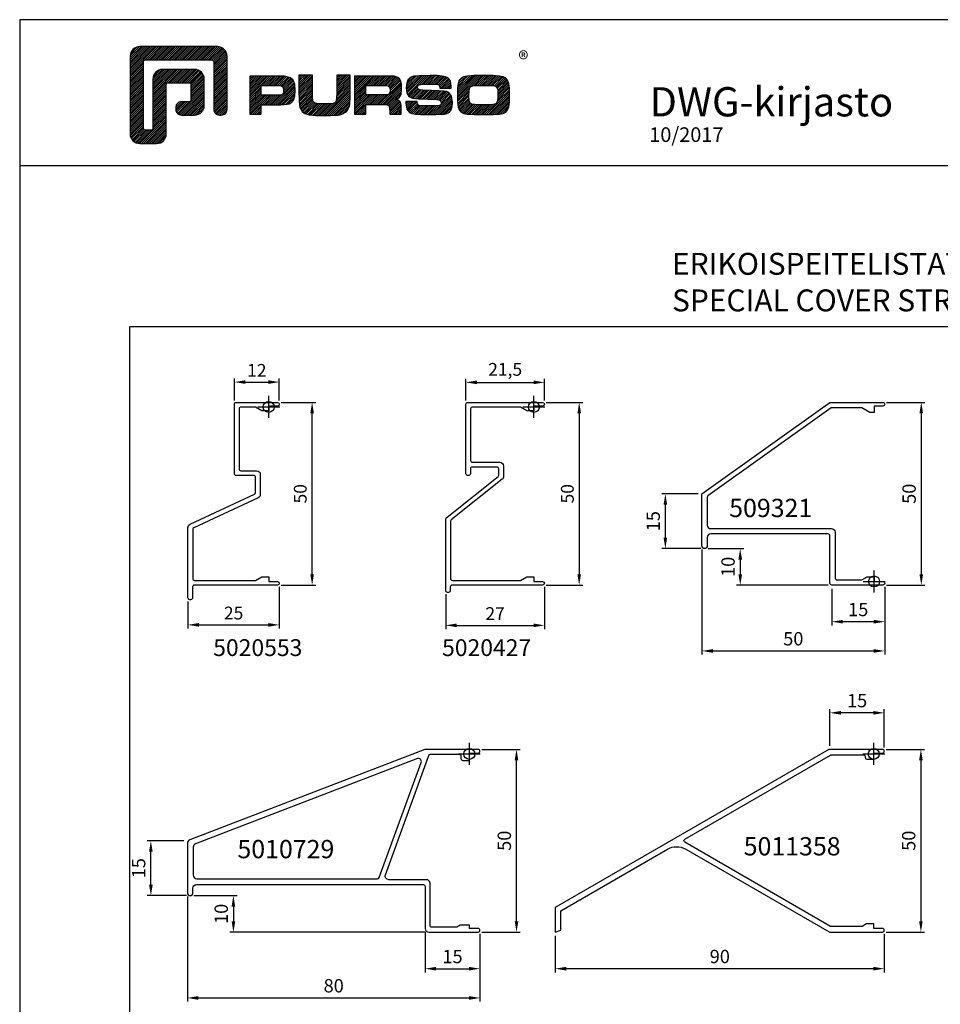
# Model space of a CAD drawing. Extents: x -2485 to 2385, y -5543 to 5892.
# Drawn here: x -1277 to -1025, y -1469 to -1199 of the extents above; entities that cross this region are included whole.
import ezdxf
from ezdxf.enums import TextEntityAlignment as Align

# ---------------------------------------------------------------- set-up
doc = ezdxf.new("R2010")
doc.units = 0
doc.header["$LTSCALE"] = 3
doc.header["$PDMODE"] = 34
doc.header["$PDSIZE"] = 3
doc.layers.get('0').update_dxf_attribs({"linetype": 'CONTINUOUS'})
doc.layers.get('DEFPOINTS').update_dxf_attribs({"linetype": 'CONTINUOUS'})
for name, color, linetype in [('a4pursom1', 7, 'CONTINUOUS'), ('A9PURSONODE1', 2, 'CONTINUOUS'), ('MUOTOVIIVAT', 1, 'CONTINUOUS'), ('Profiilinumerot', 7, 'CONTINUOUS'), ('Profiilinumerot @ 2', 7, 'CONTINUOUS')]:
    doc.layers.add(name, color=color, linetype=linetype)
doc.layers.add('Ei tulosteta', color=7, linetype='CONTINUOUS', plot=False)
doc.styles.add('2', font='arial.ttf', dxfattribs={"height": 2})
doc.styles.add('5', font='arial.ttf', dxfattribs={"height": 5})
doc.styles.add('Arial', font='arial.ttf')
doc.styles.add('Profiilinumerot', font='arial.ttf', dxfattribs={"height": 2.5})
doc.styles.add('PursoLogo', font='ariblk.ttf')
doc.styles.get("Standard").update_dxf_attribs({"font": 'arial.ttf'})
doc.styles.add('USER2', font='arial.ttf', dxfattribs={"height": 1.5})
doc.dimstyles.new('Kansio_1_1', dxfattribs={"dimtxt": 3.646, "dimasz": 3, "dimexe": 1, "dimexo": 1, "dimgap": 1, "dimtad": 1, "dimdec": 1, "dimtxsty": 'Standard', "dimcen": 0, "dimclrd": 2, "dimclre": 2, "dimclrt": 3, "dimadec": 0, "dimazin": 0, "dimtfac": 1, "dimtdec": 1, "dimtix": 1, "dimtmove": 0, "dimatfit": 0, "dimfxl": 1, "dimarcsym": 0})

# ---------------------------------------------------------------- blocks, each defined once
blk = doc.blocks.new('*D141')
at = {"color": 2, "lineweight": -2, "transparency": 16777216}
for p, q in [((-1165.92, -1449), (-1165.92, -1460)), ((-1150.92, -1449.5), (-1150.92, -1460)), ((-1162.92, -1459), (-1153.92, -1459))]:
    blk.add_line(p, q, dxfattribs=at)
at = {"color": 2, "transparency": 16777216}
for points in [[(-1162.92, -1458.5), (-1162.92, -1459.5), (-1165.92, -1459)], [(-1153.92, -1458.5), (-1153.92, -1459.5), (-1150.92, -1459)]]:
    blk.add_solid(points, dxfattribs=at)
at = {"layer": 'DEFPOINTS', "color": 0, "transparency": 16777216}
for p in [(-1165.92, -1448), (-1150.92, -1448.5), (-1150.92, -1459)]:
    blk.add_point(p, dxfattribs=at)
at = {"color": 3, "transparency": 16777216, "insert": (-1158.42, -1456.14), "char_height": 3.646, "attachment_point": 5}
blk.add_mtext('15', dxfattribs=at)
blk = doc.blocks.new('*D142')
at = {"color": 2, "lineweight": -2, "transparency": 16777216}
for p, q in [((-1230.92, -1439.25), (-1230.92, -1468)), ((-1150.92, -1449.5), (-1150.92, -1468)), ((-1227.92, -1467), (-1153.92, -1467))]:
    blk.add_line(p, q, dxfattribs=at)
at = {"color": 2, "transparency": 16777216}
for points in [[(-1227.92, -1466.5), (-1227.92, -1467.5), (-1230.92, -1467)], [(-1153.92, -1466.5), (-1153.92, -1467.5), (-1150.92, -1467)]]:
    blk.add_solid(points, dxfattribs=at)
at = {"layer": 'DEFPOINTS', "color": 0, "transparency": 16777216}
for p in [(-1230.92, -1438.25), (-1150.92, -1448.5), (-1150.92, -1467)]:
    blk.add_point(p, dxfattribs=at)
at = {"color": 3, "transparency": 16777216, "insert": (-1190.92, -1464.14), "char_height": 3.646, "attachment_point": 5}
blk.add_mtext('80', dxfattribs=at)
blk = doc.blocks.new('*D145')
at = {"color": 2, "lineweight": -2, "transparency": 16777216}
for p, q in [((-1040.21, -1354.57), (-1040.21, -1365.07)), ((-1054.71, -1355.07), (-1054.71, -1365.07)), ((-1043.21, -1364.07), (-1051.71, -1364.07))]:
    blk.add_line(p, q, dxfattribs=at)
at = {"color": 2, "transparency": 16777216}
for points in [[(-1051.71, -1363.57), (-1051.71, -1364.57), (-1054.71, -1364.07)], [(-1043.21, -1363.57), (-1043.21, -1364.57), (-1040.21, -1364.07)]]:
    blk.add_solid(points, dxfattribs=at)
at = {"layer": 'DEFPOINTS', "color": 0, "transparency": 16777216}
for p in [(-1054.71, -1354.07), (-1040.21, -1353.57), (-1054.71, -1364.07)]:
    blk.add_point(p, dxfattribs=at)
at = {"color": 3, "transparency": 16777216, "insert": (-1047.46, -1361.21), "char_height": 3.646, "attachment_point": 5}
blk.add_mtext('15', dxfattribs=at)
blk = doc.blocks.new('*D146')
at = {"color": 2, "lineweight": -2, "transparency": 16777216}
for p, q in [((-1090.21, -1344.35), (-1090.21, -1373.07)), ((-1040.21, -1354.57), (-1040.21, -1373.07)), ((-1087.21, -1372.07), (-1043.21, -1372.07))]:
    blk.add_line(p, q, dxfattribs=at)
at = {"color": 2, "transparency": 16777216}
for points in [[(-1087.21, -1371.57), (-1087.21, -1372.57), (-1090.21, -1372.07)], [(-1043.21, -1371.57), (-1043.21, -1372.57), (-1040.21, -1372.07)]]:
    blk.add_solid(points, dxfattribs=at)
at = {"layer": 'DEFPOINTS', "color": 0, "transparency": 16777216}
for p in [(-1090.21, -1343.35), (-1040.21, -1353.57), (-1040.21, -1372.07)]:
    blk.add_point(p, dxfattribs=at)
at = {"color": 3, "transparency": 16777216, "insert": (-1065.21, -1369.21), "char_height": 3.646, "attachment_point": 5}
blk.add_mtext('50', dxfattribs=at)
blk = doc.blocks.new('*D148')
at = {"color": 2, "lineweight": -2, "transparency": 16777216}
for p, q in [((-1091.21, -1329.07), (-1101.21, -1329.07)), ((-1100.21, -1341.07), (-1100.21, -1332.07)), ((-1090.49, -1344.07), (-1101.21, -1344.07))]:
    blk.add_line(p, q, dxfattribs=at)
at = {"color": 2, "transparency": 16777216}
for points in [[(-1100.71, -1332.07), (-1099.71, -1332.07), (-1100.21, -1329.07)], [(-1100.71, -1341.07), (-1099.71, -1341.07), (-1100.21, -1344.07)]]:
    blk.add_solid(points, dxfattribs=at)
at = {"layer": 'DEFPOINTS', "color": 0, "transparency": 16777216}
for p in [(-1100.21, -1329.07), (-1090.21, -1329.07), (-1089.49, -1344.07)]:
    blk.add_point(p, dxfattribs=at)
at = {"color": 3, "transparency": 16777216, "insert": (-1103.07, -1336.57), "char_height": 3.646, "attachment_point": 5, "rotation": 90}
blk.add_mtext('15', dxfattribs=at)
blk = doc.blocks.new('*D149')
at = {"color": 2, "lineweight": -2, "transparency": 16777216}
for p, q in [((-1088.49, -1344.07), (-1078.73, -1344.07)), ((-1079.73, -1347.07), (-1079.73, -1351.07)), ((-1055.71, -1354.07), (-1080.73, -1354.07))]:
    blk.add_line(p, q, dxfattribs=at)
at = {"color": 2, "transparency": 16777216}
for points in [[(-1080.23, -1347.07), (-1079.23, -1347.07), (-1079.73, -1344.07)], [(-1080.23, -1351.07), (-1079.23, -1351.07), (-1079.73, -1354.07)]]:
    blk.add_solid(points, dxfattribs=at)
at = {"layer": 'DEFPOINTS', "color": 0, "transparency": 16777216}
for p in [(-1089.49, -1344.07), (-1079.73, -1354.07), (-1054.71, -1354.07)]:
    blk.add_point(p, dxfattribs=at)
at = {"color": 3, "transparency": 16777216, "insert": (-1082.59, -1349.07), "char_height": 3.646, "attachment_point": 5, "rotation": 90}
blk.add_mtext('10', dxfattribs=at)
blk = doc.blocks.new('*D152')
at = {"color": 2, "lineweight": -2, "transparency": 16777216}
for p, q in [((-1229.17, -1439), (-1217.35, -1439)), ((-1218.35, -1442), (-1218.35, -1446)), ((-1165.92, -1449), (-1219.35, -1449))]:
    blk.add_line(p, q, dxfattribs=at)
at = {"color": 2, "transparency": 16777216}
for points in [[(-1218.85, -1442), (-1217.85, -1442), (-1218.35, -1439)], [(-1218.85, -1446), (-1217.85, -1446), (-1218.35, -1449)]]:
    blk.add_solid(points, dxfattribs=at)
at = {"layer": 'DEFPOINTS', "color": 0, "transparency": 16777216}
for p in [(-1230.17, -1439), (-1218.35, -1449), (-1164.92, -1449)]:
    blk.add_point(p, dxfattribs=at)
at = {"color": 3, "transparency": 16777216, "insert": (-1221.21, -1444), "char_height": 3.646, "attachment_point": 5, "rotation": 90}
blk.add_mtext('10', dxfattribs=at)
blk = doc.blocks.new('*D153')
at = {"color": 2, "lineweight": -2, "transparency": 16777216}
for p, q in [((-1039.71, -1304.07), (-1029.21, -1304.07)), ((-1030.21, -1307.07), (-1030.21, -1351.07)), ((-1039.71, -1354.07), (-1029.21, -1354.07))]:
    blk.add_line(p, q, dxfattribs=at)
at = {"color": 2, "transparency": 16777216}
for points in [[(-1030.71, -1307.07), (-1029.71, -1307.07), (-1030.21, -1304.07)], [(-1030.71, -1351.07), (-1029.71, -1351.07), (-1030.21, -1354.07)]]:
    blk.add_solid(points, dxfattribs=at)
at = {"layer": 'DEFPOINTS', "color": 0, "transparency": 16777216}
for p in [(-1040.71, -1304.07), (-1040.71, -1354.07), (-1030.21, -1354.07)]:
    blk.add_point(p, dxfattribs=at)
at = {"color": 3, "transparency": 16777216, "insert": (-1033.07, -1329.07), "char_height": 3.646, "attachment_point": 5, "rotation": 90}
blk.add_mtext('50', dxfattribs=at)
blk = doc.blocks.new('*D154')
at = {"color": 2, "lineweight": -2, "transparency": 16777216}
for p, q in [((-1231.92, -1424), (-1241.92, -1424)), ((-1240.92, -1436), (-1240.92, -1427)), ((-1231.17, -1439), (-1241.92, -1439))]:
    blk.add_line(p, q, dxfattribs=at)
at = {"color": 2, "transparency": 16777216}
for points in [[(-1241.42, -1427), (-1240.42, -1427), (-1240.92, -1424)], [(-1241.42, -1436), (-1240.42, -1436), (-1240.92, -1439)]]:
    blk.add_solid(points, dxfattribs=at)
at = {"layer": 'DEFPOINTS', "color": 0, "transparency": 16777216}
for p in [(-1240.92, -1424), (-1230.92, -1424), (-1230.17, -1439)]:
    blk.add_point(p, dxfattribs=at)
at = {"color": 3, "transparency": 16777216, "insert": (-1243.78, -1431.5), "char_height": 3.646, "attachment_point": 5, "rotation": 90}
blk.add_mtext('15', dxfattribs=at)
blk = doc.blocks.new('*D159')
at = {"color": 2, "lineweight": -2, "transparency": 16777216}
for p, q in [((-1130.32, -1450), (-1130.32, -1460)), ((-1040.32, -1449.5), (-1040.32, -1460)), ((-1043.32, -1459), (-1127.32, -1459))]:
    blk.add_line(p, q, dxfattribs=at)
at = {"color": 2, "transparency": 16777216}
for points in [[(-1127.32, -1458.5), (-1127.32, -1459.5), (-1130.32, -1459)], [(-1043.32, -1458.5), (-1043.32, -1459.5), (-1040.32, -1459)]]:
    blk.add_solid(points, dxfattribs=at)
at = {"layer": 'DEFPOINTS', "color": 0, "transparency": 16777216}
for p in [(-1130.32, -1449), (-1040.32, -1448.5), (-1130.32, -1459)]:
    blk.add_point(p, dxfattribs=at)
at = {"color": 3, "transparency": 16777216, "insert": (-1085.32, -1456.14), "char_height": 3.646, "attachment_point": 5}
blk.add_mtext('90', dxfattribs=at)
blk = doc.blocks.new('*D163')
at = {"color": 2, "lineweight": -2, "transparency": 16777216}
for p, q in [((-1150.42, -1399), (-1139.92, -1399)), ((-1140.92, -1446), (-1140.92, -1402)), ((-1150.42, -1449), (-1139.92, -1449))]:
    blk.add_line(p, q, dxfattribs=at)
at = {"color": 2, "transparency": 16777216}
for points in [[(-1141.42, -1402), (-1140.42, -1402), (-1140.92, -1399)], [(-1141.42, -1446), (-1140.42, -1446), (-1140.92, -1449)]]:
    blk.add_solid(points, dxfattribs=at)
at = {"layer": 'DEFPOINTS', "color": 0, "transparency": 16777216}
for p in [(-1151.42, -1399), (-1140.92, -1399), (-1151.42, -1449)]:
    blk.add_point(p, dxfattribs=at)
at = {"color": 3, "transparency": 16777216, "insert": (-1143.78, -1424), "char_height": 3.646, "attachment_point": 5, "rotation": 90}
blk.add_mtext('50', dxfattribs=at)
blk = doc.blocks.new('*D165')
at = {"color": 2, "lineweight": -2, "transparency": 16777216}
for p, q in [((-1055.21, -1398), (-1055.21, -1388)), ((-1043.32, -1389), (-1052.21, -1389)), ((-1040.32, -1398.5), (-1040.32, -1388))]:
    blk.add_line(p, q, dxfattribs=at)
at = {"color": 2, "transparency": 16777216}
for points in [[(-1052.21, -1388.5), (-1052.21, -1389.5), (-1055.21, -1389)], [(-1043.32, -1388.5), (-1043.32, -1389.5), (-1040.32, -1389)]]:
    blk.add_solid(points, dxfattribs=at)
at = {"layer": 'DEFPOINTS', "color": 0, "transparency": 16777216}
for p in [(-1055.21, -1389), (-1055.21, -1399), (-1040.32, -1399.5)]:
    blk.add_point(p, dxfattribs=at)
at = {"color": 3, "transparency": 16777216, "insert": (-1047.76, -1386.14), "char_height": 3.646, "attachment_point": 5}
blk.add_mtext('15', dxfattribs=at)
blk = doc.blocks.new('*D166')
at = {"color": 2, "lineweight": -2, "transparency": 16777216}
for p, q in [((-1039.82, -1399), (-1029.32, -1399)), ((-1030.32, -1402), (-1030.32, -1446)), ((-1039.82, -1449), (-1029.32, -1449))]:
    blk.add_line(p, q, dxfattribs=at)
at = {"color": 2, "transparency": 16777216}
for points in [[(-1030.82, -1402), (-1029.82, -1402), (-1030.32, -1399)], [(-1030.82, -1446), (-1029.82, -1446), (-1030.32, -1449)]]:
    blk.add_solid(points, dxfattribs=at)
at = {"layer": 'DEFPOINTS', "color": 0, "transparency": 16777216}
for p in [(-1040.82, -1399), (-1040.82, -1449), (-1030.32, -1449)]:
    blk.add_point(p, dxfattribs=at)
at = {"color": 3, "transparency": 16777216, "insert": (-1033.18, -1424), "char_height": 3.646, "attachment_point": 5, "rotation": 90}
blk.add_mtext('50', dxfattribs=at)
blk = doc.blocks.new('Logo_eng')
at = {"linetype": 'Continuous'}
h = blk.add_hatch(dxfattribs=at)
h.set_pattern_fill('ANSI31', color=1, scale=0.888889, style=0)
h.set_pattern_definition([(45, (-61.17952, -409.29307), (-0.07856742, 0.07856742), [])])
h.paths.add_polyline_path([(1.909, 8.898, 0.414129), (1.117, 8.106), (1.115, 1.69, 0.414298), (1.907, 0.898), (3.305, 0.898, 0.414169), (4.097, 1.69), (4.098, 5.916), (6.135, 5.917), (6.135, 4.35), (5.356, 4.35, 0.461512), (4.886, 3.8, 0.461799), (5.356, 3.25), (6.442, 3.251, 0.413936), (7.233, 4.042), (7.233, 6.224, 0.414214), (6.441, 7.016), (3.79, 7.016, 0.414302), (2.998, 6.224), (2.999, 1.997), (2.215, 1.997), (2.215, 7.798), (8.018, 7.799), (8.017, 3.726, 0.461216), (8.567, 3.256, 0.46112), (9.116, 3.726), (9.116, 8.106, 0.414214), (8.324, 8.898)])
h.paths.add_polyline_path([(13.132, 6.464), (10.984, 6.464), (10.984, 3.33), (11.938, 3.33), (11.938, 4.096), (13.141, 4.096), (13.568, 4.101), (14.075, 4.142), (14.241, 4.185), (14.477, 4.318), (14.632, 4.528), (14.717, 4.843), (14.743, 5.29), (14.707, 5.796), (14.584, 6.131), (14.35, 6.333), (13.982, 6.436), (13.859, 6.451), (13.49, 6.464)])
h.paths.add_polyline_path([(13.132, 5.68), (13.549, 5.675), (13.742, 5.616), (13.815, 5.117), (13.654, 4.909), (13.391, 4.884), (13.132, 4.881), (11.938, 4.881), (11.938, 5.68)], flags=16)
h.paths.add_polyline_path([(15.054, 5.021), (15.057, 4.726), (15.061, 4.477), (15.064, 4.404), (15.132, 3.867), (15.312, 3.544), (15.55, 3.372), (15.901, 3.269), (16.422, 3.219), (17.182, 3.204), (17.66, 3.208), (18.292, 3.244), (18.533, 3.283), (19.007, 3.537), (19.234, 4.018), (19.252, 4.18), (19.264, 4.344), (19.273, 4.598), (19.283, 5.021), (19.283, 6.544), (18.17, 6.544), (18.17, 5.023), (18.161, 4.703), (18.113, 4.272), (17.843, 4.203), (17.577, 4.182), (17.169, 4.175), (16.675, 4.188), (16.226, 4.253), (16.185, 4.488), (16.167, 4.845), (16.167, 6.544), (15.054, 6.544)])
h.paths.add_polyline_path([(19.631, 3.33), (20.585, 3.33), (20.585, 4.125), (21.934, 4.125), (22.436, 4.106), (22.54, 3.87), (22.567, 3.33), (23.499, 3.33), (23.499, 3.622), (23.488, 4.064), (23.412, 4.333), (23.241, 4.477), (22.949, 4.543), (23.169, 4.593), (23.316, 4.674), (23.486, 4.933), (23.532, 5.445), (23.517, 5.795), (23.466, 6.044), (23.371, 6.218), (23.222, 6.343), (23.087, 6.413), (22.909, 6.45), (22.566, 6.463), (21.938, 6.464), (19.631, 6.464)])
h.paths.add_polyline_path([(20.585, 5.68), (21.929, 5.68), (22.363, 5.675), (22.536, 5.614), (22.599, 5.144), (22.457, 4.941), (22.207, 4.915), (21.929, 4.909), (20.585, 4.909)], flags=16)
h.paths.add_polyline_path([(23.917, 5.496), (23.963, 5.066), (24.122, 4.791), (24.426, 4.641), (24.909, 4.585), (25.162, 4.576), (25.67, 4.552), (26.422, 4.524), (26.815, 4.458), (26.774, 4.052), (26.365, 4.012), (25.773, 4.007), (25.367, 4.01), (24.844, 4.051), (24.814, 4.369), (23.888, 4.369), (23.888, 4.219), (23.95, 3.732), (24.175, 3.467), (24.378, 3.378), (24.68, 3.322), (25.124, 3.292), (25.75, 3.283), (26.354, 3.288), (27.082, 3.333), (27.267, 3.377), (27.475, 3.499), (27.617, 3.686), (27.697, 3.953), (27.723, 4.312), (27.656, 4.819), (27.428, 5.102), (27.262, 5.18), (27.02, 5.229), (26.621, 5.261), (25.989, 5.285), (25.269, 5.312), (24.813, 5.359), (24.876, 5.743), (25.239, 5.786), (25.717, 5.793), (26.127, 5.791), (26.647, 5.757), (26.685, 5.478), (27.606, 5.478), (27.611, 5.623), (27.55, 6.063), (27.347, 6.319), (27.154, 6.413), (26.876, 6.472), (26.468, 6.503), (25.886, 6.511), (24.989, 6.498), (24.518, 6.455), (24.242, 6.35), (24.055, 6.164), (23.95, 5.885)])
h.paths.add_polyline_path([(28.962, 6.472), (28.647, 6.407), (28.443, 6.296), (28.292, 6.126), (28.197, 5.866), (28.146, 5.477), (28.132, 4.919), (28.146, 4.335), (28.195, 3.934), (28.291, 3.671), (28.443, 3.499), (28.647, 3.389), (28.963, 3.322), (29.481, 3.291), (30.294, 3.283), (31.094, 3.291), (31.606, 3.322), (31.921, 3.389), (32.127, 3.499), (32.276, 3.669), (32.372, 3.93), (32.422, 4.326), (32.437, 4.9), (32.422, 5.471), (32.372, 5.866), (32.276, 6.127), (32.127, 6.296), (31.922, 6.407), (31.607, 6.472), (31.092, 6.504), (30.284, 6.511), (29.477, 6.504)])
h.paths.add_polyline_path([(29.725, 5.694), (30.284, 5.699), (30.807, 5.695), (31.235, 5.668), (31.449, 5.493), (31.483, 4.811), (31.443, 4.261), (31.178, 4.124), (30.763, 4.101), (30.294, 4.096), (29.812, 4.101), (29.257, 4.158), (29.114, 4.4), (29.086, 4.815), (29.108, 5.431), (29.283, 5.659)], flags=16)
at = {"color": 1}
blk.add_line((10.984, 3.33), (10.984, 3.33), dxfattribs=at)
blk.add_lwpolyline([(6.135, 4.508, -0.414214), (5.977, 4.35), (5.356, 4.35, 0.414214), (4.88, 3.875), (4.88, 3.725, 0.414491), (5.356, 3.25), (6.442, 3.251, 0.413936), (7.233, 4.042), (7.233, 6.224, 0.414214), (6.441, 7.016), (3.79, 7.016, 0.414302), (2.998, 6.224), (2.999, 2.156, -0.414302), (2.841, 1.997), (2.374, 1.997, -0.414214), (2.215, 2.156), (2.215, 7.64, -0.41418), (2.374, 7.798), (7.86, 7.799, -0.41434), (8.018, 7.64), (8.017, 3.726, 0.414306), (8.492, 3.251), (8.641, 3.251, 0.414214), (9.116, 3.726), (9.116, 8.106, 0.414214), (8.324, 8.898), (1.909, 8.898, 0.414129), (1.117, 8.106), (1.115, 1.69, 0.414298), (1.907, 0.898), (3.305, 0.898, 0.414169), (4.097, 1.69), (4.098, 5.757, -0.413954), (4.256, 5.916), (5.977, 5.917, -0.414429), (6.135, 5.759)], format="xyb", close=True, dxfattribs=at)
for points in [[(15.054, 6.544), (15.054, 5.021), (15.057, 4.726), (15.061, 4.477), (15.064, 4.404), (15.132, 3.867), (15.312, 3.544), (15.55, 3.372), (15.901, 3.269), (16.422, 3.219), (17.182, 3.204), (17.66, 3.208), (18.292, 3.244), (18.533, 3.283), (19.007, 3.537), (19.234, 4.018), (19.252, 4.18), (19.264, 4.344), (19.273, 4.598), (19.283, 5.021), (19.283, 6.544), (18.17, 6.544), (18.17, 5.023), (18.161, 4.703), (18.129, 4.411), (18.066, 4.292), (17.993, 4.241), (17.843, 4.203), (17.577, 4.182), (17.169, 4.175), (16.675, 4.188), (16.384, 4.23), (16.252, 4.302), (16.197, 4.421), (16.185, 4.488), (16.172, 4.737), (16.167, 5.023), (16.167, 6.544)], [(23.888, 4.369), (23.888, 4.219), (23.95, 3.732), (24.175, 3.467), (24.378, 3.378), (24.68, 3.322), (25.124, 3.292), (25.75, 3.283), (26.354, 3.288), (27.082, 3.333), (27.267, 3.377), (27.475, 3.499), (27.617, 3.686), (27.697, 3.953), (27.723, 4.312), (27.656, 4.819), (27.428, 5.102), (27.262, 5.18), (27.02, 5.229), (26.621, 5.261), (25.989, 5.285), (25.269, 5.312), (24.983, 5.342), (24.876, 5.408), (24.843, 5.543), (24.865, 5.68), (24.977, 5.755), (25.239, 5.786), (25.717, 5.793), (26.127, 5.791), (26.515, 5.765), (26.591, 5.736), (26.66, 5.657), (26.685, 5.478), (27.606, 5.478), (27.611, 5.623), (27.55, 6.063), (27.347, 6.319), (27.154, 6.413), (26.876, 6.472), (26.468, 6.503), (25.886, 6.511), (24.989, 6.498), (24.518, 6.455), (24.242, 6.35), (24.055, 6.164), (23.95, 5.885), (23.917, 5.496), (23.963, 5.066), (24.122, 4.791), (24.426, 4.641), (24.909, 4.585), (25.162, 4.576), (25.67, 4.552), (26.422, 4.524), (26.724, 4.473), (26.798, 4.284), (26.782, 4.124), (26.67, 4.042), (26.365, 4.012), (25.773, 4.007), (25.367, 4.01), (24.986, 4.039), (24.909, 4.073), (24.833, 4.168), (24.814, 4.369), (23.888, 4.369)], [(30.284, 6.511), (29.477, 6.504), (28.962, 6.472), (28.647, 6.407), (28.443, 6.296), (28.292, 6.126), (28.197, 5.866), (28.146, 5.477), (28.132, 4.919), (28.146, 4.335), (28.195, 3.934), (28.291, 3.671), (28.443, 3.499), (28.647, 3.389), (28.963, 3.322), (29.481, 3.291), (30.294, 3.283), (31.094, 3.291), (31.606, 3.322), (31.921, 3.389), (32.127, 3.499), (32.276, 3.669), (32.372, 3.93), (32.422, 4.326), (32.437, 4.9), (32.422, 5.471), (32.372, 5.866), (32.276, 6.127), (32.127, 6.296), (31.922, 6.407), (31.607, 6.472), (31.092, 6.504), (30.284, 6.511)], [(11.938, 3.33), (11.938, 4.096), (13.141, 4.096), (13.568, 4.101), (14.075, 4.142), (14.241, 4.185), (14.477, 4.318), (14.632, 4.528), (14.717, 4.843), (14.743, 5.29), (14.707, 5.796), (14.584, 6.131), (14.35, 6.333), (13.982, 6.436), (13.859, 6.451), (13.49, 6.464), (13.132, 6.464), (10.984, 6.464), (10.984, 3.33)], [(19.631, 3.33), (20.585, 3.33), (20.585, 4.125), (21.934, 4.125), (22.322, 4.111), (22.465, 4.04), (22.54, 3.87), (22.559, 3.495), (22.559, 3.33), (23.499, 3.33), (23.499, 3.622), (23.488, 4.064), (23.412, 4.333), (23.241, 4.477), (22.949, 4.543), (23.169, 4.593), (23.316, 4.674), (23.486, 4.933), (23.532, 5.445), (23.517, 5.795), (23.466, 6.044), (23.371, 6.218), (23.222, 6.343), (23.087, 6.413), (22.909, 6.45), (22.566, 6.463), (21.938, 6.464), (19.631, 6.464), (19.631, 3.33)], [(30.284, 5.699), (30.807, 5.695), (31.114, 5.676), (31.277, 5.634), (31.37, 5.558), (31.458, 5.32), (31.483, 4.811), (31.453, 4.399), (31.342, 4.209), (31.232, 4.152), (31.058, 4.117), (30.763, 4.101), (30.294, 4.096), (29.812, 4.101), (29.336, 4.15), (29.227, 4.209), (29.114, 4.4), (29.086, 4.815), (29.102, 5.268), (29.162, 5.501), (29.245, 5.61), (29.405, 5.669), (29.725, 5.694), (30.284, 5.699)], [(11.938, 4.881), (11.938, 5.68), (13.132, 5.68), (13.375, 5.677), (13.578, 5.666), (13.625, 5.651), (13.753, 5.54), (13.789, 5.29), (13.764, 5.051), (13.672, 4.933), (13.615, 4.906), (13.391, 4.884), (13.132, 4.881), (11.938, 4.881)], [(20.585, 4.909), (20.585, 5.68), (21.929, 5.68), (22.182, 5.677), (22.394, 5.664), (22.441, 5.647), (22.546, 5.539), (22.578, 5.304), (22.553, 5.079), (22.474, 4.965), (22.428, 4.938), (22.207, 4.915), (21.929, 4.909), (20.585, 4.909)]]:
    blk.add_lwpolyline(points, close=True, dxfattribs=at)
at = {"color": 1, "linetype": 'Continuous', "style": 'PursoLogo'}
blk.add_text('®', height=1.267, dxfattribs=at).set_placement((33.172, 7.229))
blk = doc.blocks.new('pohja')
at = {"layer": 'Ei tulosteta', "color": 250}
blk.add_lwpolyline([(30, 6), (390, 6), (390, 486), (30, 486)], close=True, dxfattribs=at)
at = {"layer": 'MUOTOVIIVAT', "linetype": 'Continuous'}
blk.add_line((420, 530.04), (0, 530.04), dxfattribs=at)
blk.add_lwpolyline([(0, 570), (0, -24), (420, -24), (420, 570)], close=True, dxfattribs=at)
at = {"xscale": 3.312959303557839, "yscale": 3.312959303557839, "zscale": 3.312959303557839}
blk.add_blockref('Logo_eng', (26.51, 533.15), dxfattribs=at)
at = {"color": 1, "style": 'Arial'}
blk.add_attdef('PVM', (172.17, 536.55), '', height=4, dxfattribs=at)
at = {"layer": 'MUOTOVIIVAT', "style": '5'}
blk.add_text('DWG-kirjasto', height=8, dxfattribs=at).set_placement((172.26, 543.54))
blk.add_attdef('SIVU', (363.92, 543.72), '', height=10, dxfattribs=at)
blk = doc.blocks.new('5010729')
at = {"layer": 'a4pursom1'}
for points in [[(-75.6, -38), (-75.6, -36.75, -0.414214), (-74.6, -35.75), (-12.6, -35.75, -0.414214), (-12.1, -36.25), (-12.1, -47.75, 0.414214), (-11.1, -48.75), (2.4, -48.75, 0.414214), (2.9, -48.25), (2.9, -48.25, 0.414214), (2.4, -47.75), (0, -47.75), (0, -46.85), (-2.5, -46.85), (-3.45, -47.4), (-10.25, -47.4, -0.414214), (-10.75, -46.9), (-10.75, -35.4, 0.414214), (-11.75, -34.4), (-21.99, -34.4, -0.520567), (-22.93, -33.06), (-11.06, -0.43, -0.315299), (-10.59, -0.1), (-2.8, -0.1, -0.414214), (-2.3, -0.6), (-2.3, -1.25, 0.414214), (-1.8, -1.75), (0, -1.75), (0, 0.25), (2.4, 0.25, 0.414214), (2.9, 0.75), (2.9, 0.75, 0.414214), (2.4, 1.25), (-12.01, 1.25, 0.092052), (-12.19, 1.22), (-76.46, -23.5, 0.310329), (-77.1, -24.44), (-77.1, -38, 1)], [(-14.21, -1.28), (-74.86, -24.6, 0.310329), (-75.5, -25.54), (-75.5, -33.15, 0.414214), (-74.5, -34.15), (-25.12, -34.15, 0.315299), (-24.65, -33.82), (-13.17, -2.3, 0.643453)]]:
    blk.add_lwpolyline(points, format="xyb", close=True, dxfattribs=at)
at = {"layer": 'A9PURSONODE1'}
blk.add_point((0, 0), dxfattribs=at)
at = {"layer": 'Profiilinumerot', "style": 'Profiilinumerot', "flags": 8}
blk.add_attdef('PROFIILINUMERO', text='', height=2.5, rotation=360, dxfattribs=at).set_placement((-50.19, -28.53), align=Align.CENTER)
blk = doc.blocks.new('*U1725')
at = {"layer": 'a4pursom1'}
ref = blk.add_blockref('5010729', (-1153.82, -1400.25), dxfattribs=at)
ref.add_attrib('PROFIILINUMERO', '5010729', dxfattribs={"layer": 'Profiilinumerot @ 2', "height": 5, "rotation": 360, "style": 'Profiilinumerot'}).set_placement((-1204, -1428.78), align=Align.CENTER)
blk = doc.blocks.new('5011358')
at = {"layer": 'a4pursom1'}
blk.add_lwpolyline([(-3.42, -47.25), (-11.56, -47.25, -0.131652), (-11.81, -47.18), (-51.67, -24.17, -0.57735), (-51.67, -23.31), (-11.84, -0.32, -0.131652), (-11.59, -0.25), (-2.8, -0.25, -0.414214), (-2.3, -0.75), (-2.3, -0.95, 0.414214), (-1.8, -1.45), (0, -1.45), (0, 0.25), (2.4, 0.25, 0.414214), (2.9, 0.75), (2.9, 0.75, 0.414214), (2.4, 1.25), (-11.99, 1.25, 0.131652), (-12.24, 1.18), (-87.1, -42.03), (-87.1, -48.75), (-85.6, -48.2), (-85.6, -42.9), (-56.42, -26.05, -0.267949), (-51.42, -26.05), (-12.22, -48.68, 0.131652), (-11.97, -48.75), (2.4, -48.75, 0.414214), (2.9, -48.25), (2.9, -48.25, 0.414214), (2.4, -47.75), (0, -47.75), (0, -46.45), (-1.77, -46.45, 0.131652), (-2.02, -46.52), (-3.17, -47.18, -0.131652)], format="xyb", close=True, dxfattribs=at)
at = {"layer": 'A9PURSONODE1'}
blk.add_point((0, 0), dxfattribs=at)
at = {"layer": 'Profiilinumerot', "style": 'Profiilinumerot', "flags": 8}
blk.add_attdef('PROFIILINUMERO', text='', height=2.5, rotation=360, dxfattribs=at).set_placement((-22.31, -27.76), align=Align.CENTER)
blk = doc.blocks.new('*U1726')
at = {"layer": 'a4pursom1'}
ref = blk.add_blockref('5011358', (-1043.22, -1400.25), dxfattribs=at)
ref.add_attrib('PROFIILINUMERO', '5011358', dxfattribs={"layer": 'Profiilinumerot @ 2', "height": 5, "rotation": 360, "style": 'Profiilinumerot'}).set_placement((-1065.53, -1428.01), align=Align.CENTER)
blk = doc.blocks.new('509321')
at = {"layer": 'a4pursom1'}
blk.add_lwpolyline([(-45.65, 9.72, -1), (-47.1, 9.72), (-47.1, 24), (-12.1, 49), (2.4, 49, -0.414214), (2.9, 48.5), (2.9, 48.5, -0.414214), (2.4, 48), (0, 48), (0, 46.2), (-0.91, 46.2, -0.131652), (-1.16, 46.27), (-3.38, 47.55), (-11.48, 47.55, 0.156317), (-11.77, 47.46), (-45.44, 23.4, 0.242213), (-45.65, 23), (-45.65, 15.45, 0.414214), (-44.65, 14.45), (-11.65, 14.45, -0.414214), (-10.65, 13.45), (-10.65, 0.95, 0.414214), (-10.15, 0.45), (-3.38, 0.45), (-1.91, 1.3), (0, 1.3), (0, 0), (2.4, 0, -0.414214), (2.9, -0.5), (2.9, -0.5, -0.414214), (2.4, -1), (-11.6, -1, -0.414214), (-12.1, -0.5), (-12.1, 12.5, 0.414214), (-12.6, 13), (-44.65, 13, 0.414214), (-45.65, 12)], format="xyb", close=True, dxfattribs=at)
at = {"layer": 'A9PURSONODE1'}
blk.add_point((0, 0), dxfattribs=at)
at = {"layer": 'Profiilinumerot', "style": 'Profiilinumerot', "flags": 8}
blk.add_attdef('PROFIILINUMERO', text='', height=2.5, rotation=360, dxfattribs=at).set_placement((-28.28, 17.61), align=Align.CENTER)
blk = doc.blocks.new('*U1723')
at = {"layer": 'a4pursom1'}
ref = blk.add_blockref('509321', (-1043.11, -1353.07), dxfattribs=at)
ref.add_attrib('PROFIILINUMERO', '509321', dxfattribs={"layer": 'Profiilinumerot @ 2', "height": 5, "rotation": 360, "style": 'Profiilinumerot'}).set_placement((-1071.39, -1335.46), align=Align.CENTER)
blk = doc.blocks.new('5020553')
at = {"layer": 'a4pursom1'}
blk.add_lwpolyline([(-4.1, -18.75), (-8.9, -18.75, -0.414214), (-9.4, -18.25), (-9.4, 0.75, -0.414214), (-8.9, 1.25), (2.4, 1.25, -1), (2.4, 0.25), (0, 0.25), (0, -1.05), (-1.9, -1.05), (-3.63, -0.05), (-7.6, -0.05, 0.414214), (-8.1, -0.55), (-8.1, -16.95, 0.414214), (-7.6, -17.45), (-3.3, -17.45, -0.414214), (-2.3, -18.45), (-2.3, -23.93, -0.291458), (-2.88, -24.84), (-20.51, -33.07, 0.291458), (-20.8, -33.52), (-20.8, -46.95, 0.414214), (-20.3, -47.45), (-3.63, -47.45), (-1.9, -46.45), (0, -46.45), (0, -47.75), (2.4, -47.75, -1), (2.4, -48.75), (-20.35, -48.75, 0.414214), (-20.85, -49.25), (-20.85, -52.25, -0.414214), (-21.35, -52.75), (-21.6, -52.75, -0.414214), (-22.1, -52.25), (-22.1, -33.01, -0.291458), (-21.52, -32.1), (-3.89, -23.88, 0.291458), (-3.6, -23.43), (-3.6, -19.25, 0.414214)], format="xyb", close=True, dxfattribs=at)
at = {"layer": 'A9PURSONODE1'}
blk.add_point((0, 0), dxfattribs=at)
blk = doc.blocks.new('*D1242')
at = {"layer": 'a4pursom1', "color": 2, "lineweight": -2, "transparency": 16777216}
for p, q in [((-1205.29, -1304.07), (-1195.82, -1304.07)), ((-1196.82, -1351.07), (-1196.82, -1307.07)), ((-1205.29, -1354.07), (-1195.82, -1354.07))]:
    blk.add_line(p, q, dxfattribs=at)
at = {"layer": 'a4pursom1', "color": 2, "transparency": 16777216}
for points in [[(-1197.32, -1307.07), (-1196.32, -1307.07), (-1196.82, -1304.07)], [(-1197.32, -1351.07), (-1196.32, -1351.07), (-1196.82, -1354.07)]]:
    blk.add_solid(points, dxfattribs=at)
at = {"layer": 'DEFPOINTS', "color": 0, "transparency": 16777216}
for p in [(-1206.29, -1304.07), (-1196.82, -1304.07), (-1206.29, -1354.07)]:
    blk.add_point(p, dxfattribs=at)
at = {"layer": 'a4pursom1', "color": 3, "transparency": 16777216, "insert": (-1199.61, -1329.07), "char_height": 3.5, "attachment_point": 5, "rotation": 90}
blk.add_mtext('50', dxfattribs=at)
blk = doc.blocks.new('*D1243')
at = {"layer": 'a4pursom1', "color": 2, "lineweight": -2, "transparency": 16777216}
for p, q in [((-1218.09, -1303.57), (-1218.09, -1297.52)), ((-1205.79, -1303.57), (-1205.79, -1297.52)), ((-1215.09, -1298.52), (-1208.79, -1298.52))]:
    blk.add_line(p, q, dxfattribs=at)
at = {"layer": 'a4pursom1', "color": 2, "transparency": 16777216}
for points in [[(-1215.09, -1298.02), (-1215.09, -1299.02), (-1218.09, -1298.52)], [(-1208.79, -1298.02), (-1208.79, -1299.02), (-1205.79, -1298.52)]]:
    blk.add_solid(points, dxfattribs=at)
at = {"layer": 'DEFPOINTS', "color": 0, "transparency": 16777216}
for p in [(-1205.79, -1298.52), (-1218.09, -1304.57), (-1205.79, -1304.57)]:
    blk.add_point(p, dxfattribs=at)
at = {"layer": 'a4pursom1', "color": 3, "transparency": 16777216, "insert": (-1211.94, -1295.77), "char_height": 3.5, "attachment_point": 5}
blk.add_mtext('12', dxfattribs=at)
blk = doc.blocks.new('*D1244')
at = {"layer": 'a4pursom1', "color": 2, "lineweight": -2, "transparency": 16777216}
for p, q in [((-1205.79, -1354.57), (-1205.79, -1365.94)), ((-1230.79, -1358.57), (-1230.79, -1365.94)), ((-1227.79, -1364.94), (-1208.79, -1364.94))]:
    blk.add_line(p, q, dxfattribs=at)
at = {"layer": 'a4pursom1', "color": 2, "transparency": 16777216}
for points in [[(-1227.79, -1364.44), (-1227.79, -1365.44), (-1230.79, -1364.94)], [(-1208.79, -1364.44), (-1208.79, -1365.44), (-1205.79, -1364.94)]]:
    blk.add_solid(points, dxfattribs=at)
at = {"layer": 'DEFPOINTS', "color": 0, "transparency": 16777216}
for p in [(-1205.79, -1353.57), (-1230.79, -1357.57), (-1205.79, -1364.94)]:
    blk.add_point(p, dxfattribs=at)
at = {"layer": 'a4pursom1', "color": 3, "transparency": 16777216, "insert": (-1218.29, -1362.16), "char_height": 3.5, "attachment_point": 5}
blk.add_mtext('25', dxfattribs=at)
blk = doc.blocks.new('5020427')
at = {"layer": 'a4pursom1'}
blk.add_lwpolyline([(0, 0.25), (0, -1.05), (-1.9, -1.05), (-3.63, -0.05), (-16.8, -0.05, 0.414214), (-17.3, -0.55), (-17.3, -14.65, 0.414214), (-16.8, -15.15), (-9.3, -15.15, -0.414214), (-8.3, -16.15), (-8.3, -19.01, -0.228327), (-8.68, -19.79), (-22.61, -30.9, 0.228327), (-22.8, -31.29), (-22.8, -46.95, 0.414214), (-22.3, -47.45), (-3.63, -47.45), (-1.9, -46.45), (0, -46.45), (0, -47.75), (2.4, -47.75, -1), (2.4, -48.75), (-22.35, -48.75, 0.414214), (-22.85, -49.25), (-22.85, -50.25, -0.414214), (-23.35, -50.75), (-23.6, -50.75, -0.414214), (-24.1, -50.25), (-24.1, -30.9, -0.228327), (-23.72, -30.12), (-9.79, -19.02, 0.228327), (-9.6, -18.63), (-9.6, -16.95, 0.414214), (-10.1, -16.45), (-16.85, -16.45, 0.414214), (-17.35, -16.95), (-17.35, -18.25, -0.414214), (-17.85, -18.75), (-18.1, -18.75, -0.414214), (-18.6, -18.25), (-18.6, 0.75, -0.414214), (-18.1, 1.25), (2.4, 1.25, -1), (2.4, 0.25)], format="xyb", close=True, dxfattribs=at)
at = {"layer": 'A9PURSONODE1'}
blk.add_point((0, 0), dxfattribs=at)
blk = doc.blocks.new('*D1252')
at = {"layer": 'a4pursom1', "color": 2, "lineweight": -2, "transparency": 16777216}
for p, q in [((-1132.77, -1304.07), (-1122.77, -1304.07)), ((-1123.77, -1307.07), (-1123.77, -1351.07)), ((-1132.77, -1354.07), (-1122.77, -1354.07))]:
    blk.add_line(p, q, dxfattribs=at)
at = {"layer": 'a4pursom1', "color": 2, "transparency": 16777216}
for points in [[(-1124.27, -1307.07), (-1123.27, -1307.07), (-1123.77, -1304.07)], [(-1124.27, -1351.07), (-1123.27, -1351.07), (-1123.77, -1354.07)]]:
    blk.add_solid(points, dxfattribs=at)
at = {"layer": 'DEFPOINTS', "color": 0, "transparency": 16777216}
for p in [(-1133.77, -1304.07), (-1133.77, -1354.07), (-1123.77, -1354.07)]:
    blk.add_point(p, dxfattribs=at)
at = {"layer": 'a4pursom1', "color": 3, "transparency": 16777216, "insert": (-1126.56, -1329.07), "char_height": 3.5, "attachment_point": 5, "rotation": 90}
blk.add_mtext('50', dxfattribs=at)
blk = doc.blocks.new('*D1253')
at = {"layer": 'a4pursom1', "color": 2, "lineweight": -2, "transparency": 16777216}
for p, q in [((-1154.77, -1303.57), (-1154.77, -1297.6)), ((-1133.27, -1303.57), (-1133.27, -1297.6)), ((-1151.77, -1298.6), (-1136.27, -1298.6))]:
    blk.add_line(p, q, dxfattribs=at)
at = {"layer": 'a4pursom1', "color": 2, "transparency": 16777216}
for points in [[(-1151.77, -1298.1), (-1151.77, -1299.1), (-1154.77, -1298.6)], [(-1136.27, -1298.1), (-1136.27, -1299.1), (-1133.27, -1298.6)]]:
    blk.add_solid(points, dxfattribs=at)
at = {"layer": 'DEFPOINTS', "color": 0, "transparency": 16777216}
for p in [(-1133.27, -1298.6), (-1154.77, -1304.57), (-1133.27, -1304.57)]:
    blk.add_point(p, dxfattribs=at)
at = {"layer": 'a4pursom1', "color": 3, "transparency": 16777216, "insert": (-1144.02, -1295.5), "char_height": 3.5, "attachment_point": 5}
blk.add_mtext('21,5', dxfattribs=at)
blk = doc.blocks.new('*D1254')
at = {"layer": 'a4pursom1', "color": 2, "lineweight": -2, "transparency": 16777216}
for p, q in [((-1133.27, -1354.57), (-1133.27, -1366.07)), ((-1160.27, -1356.57), (-1160.27, -1366.07)), ((-1157.27, -1365.07), (-1136.27, -1365.07))]:
    blk.add_line(p, q, dxfattribs=at)
at = {"layer": 'a4pursom1', "color": 2, "transparency": 16777216}
for points in [[(-1157.27, -1364.57), (-1157.27, -1365.57), (-1160.27, -1365.07)], [(-1136.27, -1364.57), (-1136.27, -1365.57), (-1133.27, -1365.07)]]:
    blk.add_solid(points, dxfattribs=at)
at = {"layer": 'DEFPOINTS', "color": 0, "transparency": 16777216}
for p in [(-1133.27, -1353.57), (-1160.27, -1355.57), (-1133.27, -1365.07)]:
    blk.add_point(p, dxfattribs=at)
at = {"layer": 'a4pursom1', "color": 3, "transparency": 16777216, "insert": (-1146.77, -1362.31), "char_height": 3.5, "attachment_point": 5}
blk.add_mtext('27', dxfattribs=at)

msp = doc.modelspace()

# ---------------------------------------------------------------- block references
ref = msp.add_blockref('pohja', (-1276.8, -1769.38))
ref.add_attrib('PVM', '10/2017', (-1104.62, -1232.83), dxfattribs={"color": 1, "height": 4, "style": 'Arial'})
for name in ['*U1723', '*U1725', '*U1726']:
    msp.add_blockref(name, (0, 0))
at = {"layer": 'a4pursom1'}
for name, p in [('5020553', (-1208.69, -1305.32)), ('5020427', (-1136.17, -1305.32))]:
    msp.add_blockref(name, p, dxfattribs=at)

# ---------------------------------------------------------------- texts
at = {"layer": 'a4pursom1', "color": 1, "style": '2'}
for s, p in [('5020553', (-1223.87, -1373.47)), ('5020427', (-1161.28, -1373.47))]:
    msp.add_text(s, height=4.6, dxfattribs=at).set_placement(p)
at = {"layer": 'Ei tulosteta', "insert": (-1098.38, -1263.17), "char_height": 6, "width": 109.34, "attachment_point": 1, "style": 'USER2'}
msp.add_mtext('\\fArial|b0|i0|c0|p34;ERIKOISPEITELISTAT\\PSPECIAL COVER STRIPS', dxfattribs=at)

# ---------------------------------------------------------------- dimensions: what is measured, and where the dimension line sits
for base, p1, p2, picture, middle in [((-1030.21, -1354.07), (-1040.71, -1304.07), (-1040.71, -1354.07), '*D153', (-1033.07, -1329.07)), ((-1100.21, -1329.07), (-1089.49, -1344.07), (-1090.21, -1329.07), '*D148', (-1103.07, -1336.57)), ((-1079.73, -1354.07), (-1089.49, -1344.07), (-1054.71, -1354.07), '*D149', (-1082.59, -1349.07)), ((-1140.92, -1399), (-1151.42, -1449), (-1151.42, -1399), '*D163', (-1143.78, -1424)), ((-1030.32, -1449), (-1040.82, -1399), (-1040.82, -1449), '*D166', (-1033.18, -1424)), ((-1240.92, -1424), (-1230.17, -1439), (-1230.92, -1424), '*D154', (-1243.78, -1431.5)), ((-1218.35, -1449), (-1230.17, -1439), (-1164.92, -1449), '*D152', (-1221.21, -1444))]:
    dim = msp.add_linear_dim(base=base, p1=p1, p2=p2, angle=90, dimstyle='Kansio_1_1')
    dim.commit()
    dim.dimension.update_dxf_attribs({"geometry": picture, "text_midpoint": middle})
for base, p1, p2, picture, middle in [((-1040.21, -1372.07), (-1090.21, -1343.35), (-1040.21, -1353.57), '*D146', (-1065.21, -1369.21)), ((-1150.92, -1467), (-1230.92, -1438.25), (-1150.92, -1448.5), '*D142', (-1190.92, -1464.14)), ((-1150.92, -1459), (-1165.92, -1448), (-1150.92, -1448.5), '*D141', (-1158.42, -1456.14)), ((-1130.32, -1459), (-1040.32, -1448.5), (-1130.32, -1449), '*D159', (-1085.32, -1456.14))]:
    dim = msp.add_linear_dim(base=base, p1=p1, p2=p2, dimstyle='Kansio_1_1')
    dim.commit()
    dim.dimension.update_dxf_attribs({"geometry": picture, "text_midpoint": middle})
for base, p1, p2, picture, middle in [((-1054.71141976, -1364.07290713), (-1040.21141976, -1353.57289713), (-1054.71141976, -1354.07290713), '*D145', (-1047.46141976, -1361.21135801)), ((-1055.21, -1389), (-1040.32, -1399.5), (-1055.21, -1399), '*D165', (-1047.76, -1386.14))]:
    dim = msp.add_linear_dim(base=base, p1=p1, p2=p2, dimstyle='Kansio_1_1', override={"dimdec": 0})
    dim.commit()
    dim.dimension.update_dxf_attribs({"geometry": picture, "text_midpoint": middle})
at = {"layer": 'a4pursom1'}
for base, p1, p2, override, picture, middle in [((-1205.79, -1298.52), (-1218.09, -1304.57), (-1205.79, -1304.57), {"dimtxt": 3.5, "dimdec": 0}, '*D1243', (-1211.94, -1295.77)), ((-1133.27, -1298.6), (-1154.77, -1304.57), (-1133.27, -1304.57), {"dimtxt": 3.5}, '*D1253', (-1144.02, -1295.5)), ((-1205.79, -1364.94), (-1230.79, -1357.57), (-1205.79, -1353.57), {"dimtxt": 3.5}, '*D1244', (-1218.29, -1362.16)), ((-1133.27, -1365.07), (-1160.27, -1355.57), (-1133.27, -1353.57), {"dimtxt": 3.5}, '*D1254', (-1146.77, -1362.31))]:
    dim = msp.add_linear_dim(base=base, p1=p1, p2=p2, dimstyle='Kansio_1_1', override=override, dxfattribs=at)
    dim.commit()
    dim.dimension.update_dxf_attribs({"geometry": picture, "text_midpoint": middle})
for base, p1, p2, picture, middle in [((-1196.82, -1304.07), (-1206.29, -1354.07), (-1206.29, -1304.07), '*D1242', (-1199.61, -1329.07)), ((-1123.77, -1354.07), (-1133.77, -1304.07), (-1133.77, -1354.07), '*D1252', (-1126.56, -1329.07))]:
    dim = msp.add_linear_dim(base=base, p1=p1, p2=p2, angle=90, dimstyle='Kansio_1_1', override={"dimtxt": 3.5}, dxfattribs=at)
    dim.commit()
    dim.dimension.update_dxf_attribs({"geometry": picture, "text_midpoint": middle})

doc.saveas('drawing.dxf')
